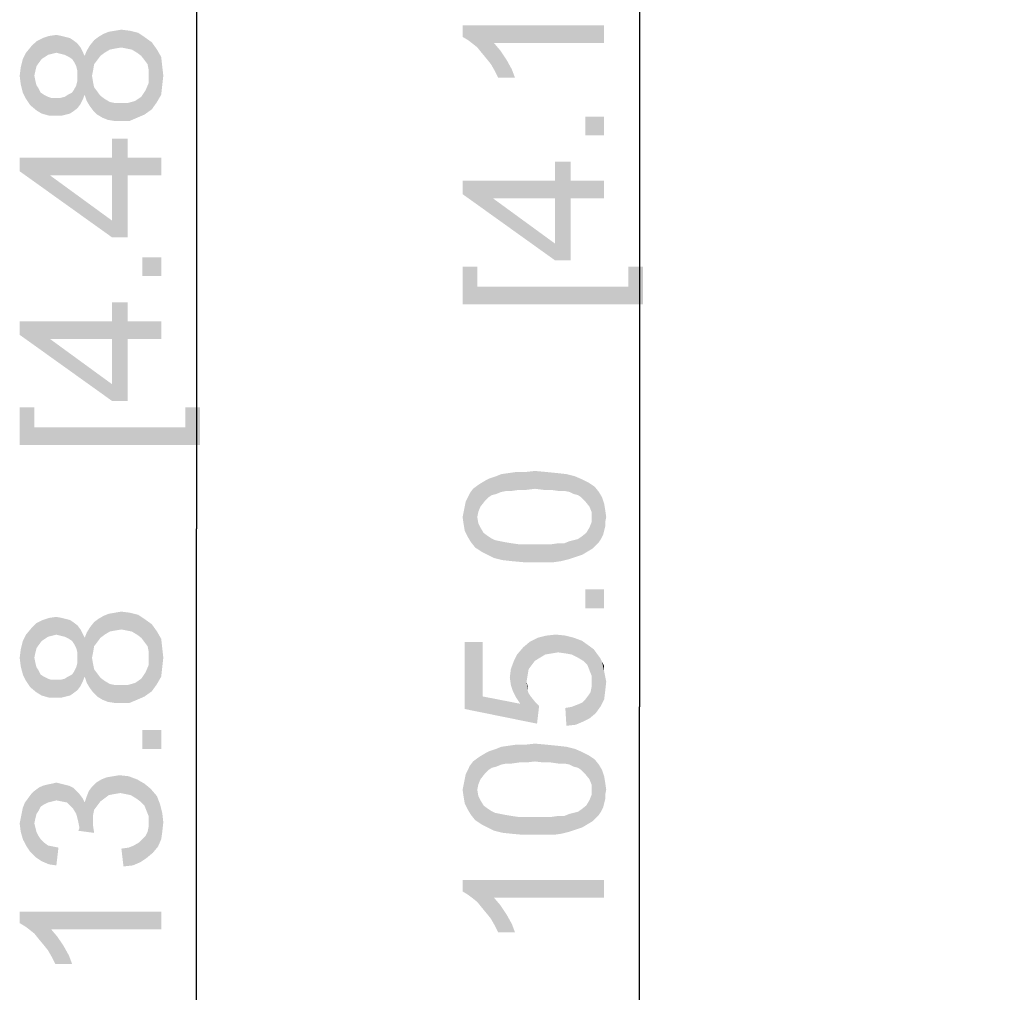
# Model space of a CAD drawing. Units: millimetres. Extents: x 0 to 830, y 0 to 580.
# Drawn here: x 259 to 284, y 293 to 317 of the extents above; entities that cross this region are included whole.
import ezdxf

# ---------------------------------------------------------------- set-up
doc = ezdxf.new("R2010")
doc.units = ezdxf.units.MM
doc.header["$LTSCALE"] = 45.65
doc.layers.get('0').update_dxf_attribs({"linetype": 'CONTINUOUS'})
doc.layers.add('DIMENSIONS_EDS-305DXF_DIMENSION', color=7, linetype='CONTINUOUS')
doc.styles.get("Standard").update_dxf_attribs({"font": 'arial.ttf'})
doc.dimstyles.new('DIMSTYLE_1', dxfattribs={"dimtxt": 3.5, "dimasz": 3.5, "dimexe": 1.5, "dimexo": 1, "dimgap": 0.875, "dimtad": 1, "dimdec": 1, "dimzin": 0, "dimdsep": 46, "dimtxsty": 'Standard', "dimblk": '_FILLED', "dimblk1": '_FILLED', "dimblk2": '_FILLED', "dimcen": 0.09, "dimclrt": 7, "dimazin": 0, "dimtp": 0.3, "dimtm": 0.3, "dimtfac": 1, "dimtdec": 1, "dimtofl": 0, "dimtmove": 0, "dimatfit": 3, "dimldrblk": '_FILLED', "dimfxl": 0, "dimtolj": 1, "dimtzin": 0, "dimarcsym": 0})

# ---------------------------------------------------------------- blocks, each defined once
blk = doc.blocks.new('_FILLED')
at = {"color": 0, "linetype": 'ByBlock'}
blk.add_solid([(0, 0), (-1, 0.2143), (-1, -0.2143)], dxfattribs=at)
blk = doc.blocks.new('*D4')
at = {"layer": 'DIMENSIONS_EDS-305DXF_DIMENSION', "color": 7, "linetype": 'Continuous'}
for p, q in [((306.178, 352.74), (273.207, 352.74)), ((274.707, 352.74), (274.707, 300.24)), ((274.707, 247.74), (274.707, 300.24)), ((306.178, 247.74), (273.207, 247.74))]:
    blk.add_line(p, q, dxfattribs=at)
at = {"layer": 'DIMENSIONS_EDS-305DXF_DIMENSION', "color": 7, "linetype": 'Continuous', "xscale": 3.5, "yscale": 3.5, "zscale": 3.5}
for p, rotation in [((274.707, 352.74), 90), ((274.707, 247.74), 270)]:
    blk.add_blockref('_FILLED', p, dxfattribs=dict(at, rotation=rotation))
at = {"layer": 'DIMENSIONS_EDS-305DXF_DIMENSION', "color": 7, "linetype": 'Continuous', "insert": (270.332, 308.118), "char_height": 3.5, "width": 41.92193, "attachment_point": 2, "rotation": 90, "line_spacing_factor": 0.9}
blk.add_mtext('{\\ftxt;\\W0.0001;\\H0.0001;\\~}{\\ftxt;\\W3.4944237918;\\H3.5; }{\\ftxt;\\W0.0001;\\H0.0001;\\~}{\\ftxt;\\W0.0001;\\H0.0001;\\~}{\\ftxt;\\W0.3866171004;\\H3.5; }{\\ftxt;\\W0.0001;\\H0.0001;\\~}{\\ftxt;\\W0.0001;\\H0.0001;\\~}{\\ftxt;\\W2.717472119;\\H3.5; }{\\ftxt;\\W0.0001;\\H0.0001;\\~}{\\ftxt;\\W0.0001;\\H0.0001;\\~}{\\ftxt;\\W0.3866171004;\\H3.5; }{\\ftxt;\\W0.0001;\\H0.0001;\\~}', dxfattribs=at)
blk = doc.blocks.new('*D5')
at = {"layer": 'DIMENSIONS_EDS-305DXF_DIMENSION', "color": 7, "linetype": 'Continuous'}
for p, q in [((357.762, 361.54), (262.253, 361.54)), ((263.753, 361.54), (263.753, 304.64)), ((263.753, 247.74), (263.753, 304.64)), ((306.178, 247.74), (262.253, 247.74))]:
    blk.add_line(p, q, dxfattribs=at)
at = {"layer": 'DIMENSIONS_EDS-305DXF_DIMENSION', "color": 7, "linetype": 'Continuous', "xscale": 3.5, "yscale": 3.5, "zscale": 3.5}
for p, rotation in [((263.753, 361.54), 90), ((263.753, 247.74), 270)]:
    blk.add_blockref('_FILLED', p, dxfattribs=dict(at, rotation=rotation))
at = {"layer": 'DIMENSIONS_EDS-305DXF_DIMENSION', "color": 7, "linetype": 'Continuous', "insert": (259.378, 304.64), "char_height": 3.5, "width": 41.92193, "attachment_point": 2, "rotation": 90, "line_spacing_factor": 0.9}
blk.add_mtext('{\\ftxt;\\W0.0001;\\H0.0001;\\~}{\\ftxt;\\W3.4944237918;\\H3.5; }{\\ftxt;\\W0.0001;\\H0.0001;\\~}{\\ftxt;\\W0.0001;\\H0.0001;\\~}{\\ftxt;\\W0.3866171004;\\H3.5; }{\\ftxt;\\W0.0001;\\H0.0001;\\~}{\\ftxt;\\W0.0001;\\H0.0001;\\~}{\\ftxt;\\W2.717472119;\\H3.5; }{\\ftxt;\\W0.0001;\\H0.0001;\\~}{\\ftxt;\\W0.0001;\\H0.0001;\\~}{\\ftxt;\\W0.3866171004;\\H3.5; }{\\ftxt;\\W0.0001;\\H0.0001;\\~}', dxfattribs=at)

msp = doc.modelspace()

# ---------------------------------------------------------------- linework, layer by layer
at = {"layer": 'DIMENSIONS_EDS-305DXF_DIMENSION', "color": 7, "linetype": 'Continuous'}
for points in [[(270.332, 317.087), (270.462, 316.724), (270.332, 316.802)], [(270.565, 316.646), (270.462, 316.724), (270.332, 317.087)], [(270.695, 316.542), (270.565, 316.646), (270.332, 317.087)], [(270.799, 316.413), (270.695, 316.542), (270.332, 317.087)], [(270.928, 316.257), (270.799, 316.413), (270.332, 317.087)], [(271.032, 316.128), (270.928, 316.257), (270.332, 317.087)], [(271.11, 316.646), (271.032, 316.128), (270.332, 317.087)], [(273.832, 316.646), (271.11, 316.646), (270.332, 317.087)], [(273.832, 316.646), (270.332, 317.087), (273.832, 317.087)], [(260.078, 316.357), (259.948, 316.772), (260.104, 316.824)], [(260.104, 316.824), (260.182, 316.383), (260.078, 316.357)], [(260.285, 316.409), (260.104, 316.824), (260.285, 316.85)], [(260.285, 316.409), (260.182, 316.383), (260.104, 316.824)], [(260.285, 316.85), (260.389, 316.383), (260.285, 316.409)], [(260.389, 316.383), (260.285, 316.85), (260.415, 316.824)], [(260.415, 316.824), (260.493, 316.357), (260.389, 316.383)], [(260.493, 316.357), (260.415, 316.824), (260.519, 316.798)], [(261.374, 316.331), (261.322, 316.798), (261.452, 316.876)], [(261.452, 316.876), (261.478, 316.409), (261.374, 316.331)], [(261.478, 316.409), (261.452, 316.876), (261.582, 316.928)], [(261.582, 316.928), (261.608, 316.487), (261.478, 316.409)], [(261.737, 316.513), (261.582, 316.928), (261.737, 316.954)], [(261.737, 316.513), (261.608, 316.487), (261.582, 316.928)], [(261.893, 316.539), (261.737, 316.954), (261.893, 316.979)], [(261.737, 316.954), (261.893, 316.539), (261.737, 316.513)], [(261.893, 316.979), (262.022, 316.513), (261.893, 316.539)], [(262.022, 316.513), (261.893, 316.979), (262.1, 316.954)], [(262.1, 316.954), (262.152, 316.487), (262.022, 316.513)], [(262.282, 316.409), (262.152, 316.487), (262.1, 316.954)], [(262.282, 316.409), (262.1, 316.954), (262.308, 316.902)], [(262.308, 316.902), (262.385, 316.331), (262.282, 316.409)], [(262.463, 316.228), (262.385, 316.331), (262.308, 316.902)], [(262.463, 316.228), (262.308, 316.902), (262.463, 316.798)], [(259.793, 316.072), (259.663, 316.565), (259.793, 316.694)], [(259.922, 316.254), (259.793, 316.694), (259.948, 316.772)], [(259.793, 316.694), (259.845, 316.15), (259.793, 316.072)], [(259.922, 316.254), (259.845, 316.15), (259.793, 316.694)], [(259.948, 316.772), (260, 316.305), (259.922, 316.254)], [(260.078, 316.357), (260, 316.305), (259.948, 316.772)], [(260.519, 316.798), (260.597, 316.305), (260.493, 316.357)], [(260.597, 316.305), (260.519, 316.798), (260.622, 316.772)], [(260.622, 316.772), (260.674, 316.254), (260.597, 316.305)], [(260.674, 316.254), (260.622, 316.772), (260.7, 316.72)], [(260.7, 316.72), (260.726, 316.176), (260.674, 316.254)], [(260.778, 316.072), (260.726, 316.176), (260.7, 316.72)], [(260.804, 315.968), (260.778, 316.072), (260.7, 316.72)], [(260.804, 315.968), (260.7, 316.72), (260.804, 316.642)], [(260.804, 315.968), (260.804, 316.642), (260.882, 315.139)], [(260.882, 315.139), (260.804, 316.642), (260.882, 316.539)], [(261.115, 315.087), (261.037, 316.461), (261.115, 316.591)], [(261.219, 316.124), (261.115, 316.591), (261.219, 316.72)], [(261.115, 316.591), (261.167, 315.839), (261.193, 314.983)], [(261.115, 316.591), (261.193, 314.983), (261.115, 315.087)], [(261.193, 315.968), (261.167, 315.839), (261.115, 316.591)], [(261.219, 316.124), (261.193, 315.968), (261.115, 316.591)], [(261.297, 316.228), (261.219, 316.72), (261.322, 316.798)], [(261.219, 316.72), (261.297, 316.228), (261.219, 316.124)], [(261.322, 316.798), (261.374, 316.331), (261.297, 316.228)], [(262.463, 316.798), (262.541, 316.124), (262.463, 316.228)], [(262.567, 315.994), (262.541, 316.124), (262.463, 316.798)], [(262.567, 315.994), (262.463, 316.798), (262.645, 316.668)], [(262.645, 316.668), (262.645, 315.009), (262.567, 315.994)], [(262.645, 316.668), (262.774, 315.191), (262.645, 315.009)], [(262.774, 315.191), (262.645, 316.668), (262.774, 316.487)], [(271.11, 316.646), (271.136, 315.946), (271.032, 316.128)], [(271.213, 315.791), (271.136, 315.946), (271.11, 316.646)], [(271.213, 315.791), (271.11, 316.646), (271.265, 316.465)], [(259.534, 315.268), (259.456, 316.254), (259.534, 316.409)], [(259.637, 315.113), (259.534, 316.409), (259.663, 316.565)], [(259.534, 316.409), (259.637, 315.113), (259.534, 315.268)], [(259.663, 316.565), (259.793, 314.983), (259.637, 315.113)], [(259.663, 316.565), (259.741, 315.839), (259.793, 314.983)], [(259.767, 315.968), (259.741, 315.839), (259.663, 316.565)], [(259.793, 316.072), (259.767, 315.968), (259.663, 316.565)], [(260.882, 316.539), (260.934, 315.242), (260.882, 315.139)], [(260.934, 315.242), (260.882, 316.539), (260.934, 316.435)], [(260.934, 316.435), (260.985, 315.372), (260.934, 315.242)], [(260.985, 315.372), (260.934, 316.435), (260.985, 316.331)], [(261.037, 315.216), (260.985, 316.331), (261.037, 316.461)], [(260.985, 316.331), (261.037, 315.216), (260.985, 315.372)], [(261.037, 316.461), (261.115, 315.087), (261.037, 315.216)], [(262.774, 316.487), (262.878, 315.372), (262.774, 315.191)], [(262.878, 315.372), (262.774, 316.487), (262.878, 316.305)], [(271.265, 316.465), (271.628, 315.791), (271.213, 315.791)], [(271.265, 316.465), (271.421, 316.231), (271.628, 315.791)], [(259.456, 315.424), (259.404, 316.046), (259.456, 316.254)], [(259.456, 316.254), (259.534, 315.268), (259.456, 315.424)], [(262.878, 316.305), (262.904, 315.605), (262.878, 315.372)], [(262.904, 315.605), (262.878, 316.305), (262.904, 316.072)], [(271.421, 316.231), (271.55, 315.998), (271.628, 315.791)], [(259.404, 315.631), (259.378, 315.839), (259.404, 316.046)], [(259.404, 316.046), (259.456, 315.424), (259.404, 315.631)], [(259.741, 315.839), (259.767, 315.709), (259.793, 314.983)], [(260.804, 315.839), (260.804, 315.968), (260.882, 315.139)], [(260.804, 315.709), (260.804, 315.839), (260.882, 315.139)], [(261.193, 314.983), (261.167, 315.839), (261.193, 315.683)], [(262.567, 315.839), (262.567, 315.994), (262.645, 315.009)], [(262.567, 315.657), (262.567, 315.839), (262.645, 315.009)], [(262.904, 316.072), (262.93, 315.839), (262.904, 315.605)], [(259.793, 314.983), (259.767, 315.709), (259.793, 315.605)], [(259.793, 315.605), (259.845, 315.528), (259.922, 314.905)], [(259.793, 315.605), (259.922, 314.905), (259.793, 314.983)], [(260.726, 315.502), (260.778, 315.605), (260.804, 315.035)], [(260.804, 315.035), (260.778, 315.605), (260.804, 315.709)], [(260.804, 315.709), (260.882, 315.139), (260.804, 315.035)], [(261.193, 315.683), (261.219, 315.554), (261.297, 314.879)], [(261.193, 315.683), (261.297, 314.879), (261.193, 314.983)], [(262.489, 315.476), (262.567, 315.657), (262.645, 315.009)], [(259.845, 315.528), (259.897, 315.424), (259.922, 314.905)], [(259.922, 314.905), (259.897, 315.424), (259.974, 315.372)], [(259.974, 315.372), (260.104, 314.854), (259.922, 314.905)], [(259.974, 315.372), (260.078, 315.32), (260.104, 314.854)], [(260.519, 314.879), (260.493, 315.32), (260.571, 315.372)], [(260.571, 315.372), (260.622, 314.905), (260.519, 314.879)], [(260.622, 314.905), (260.571, 315.372), (260.674, 315.424)], [(260.674, 315.424), (260.7, 314.957), (260.622, 314.905)], [(260.7, 314.957), (260.674, 315.424), (260.726, 315.502)], [(260.726, 315.502), (260.804, 315.035), (260.7, 314.957)], [(261.297, 314.879), (261.219, 315.554), (261.297, 315.45)], [(261.297, 315.45), (261.374, 315.346), (261.426, 314.802)], [(261.297, 315.45), (261.426, 314.802), (261.297, 314.879)], [(262.385, 315.32), (262.437, 315.398), (262.463, 314.879)], [(262.463, 314.879), (262.437, 315.398), (262.489, 315.476)], [(262.489, 315.476), (262.645, 315.009), (262.463, 314.879)], [(260.104, 314.854), (260.078, 315.32), (260.156, 315.294)], [(260.156, 315.294), (260.285, 314.854), (260.104, 314.854)], [(260.156, 315.294), (260.26, 315.294), (260.285, 314.854)], [(260.285, 314.854), (260.26, 315.294), (260.389, 315.294)], [(260.389, 315.294), (260.415, 314.854), (260.285, 314.854)], [(260.415, 314.854), (260.389, 315.294), (260.493, 315.32)], [(260.493, 315.32), (260.519, 314.879), (260.415, 314.854)], [(261.426, 314.802), (261.374, 315.346), (261.478, 315.268)], [(261.478, 315.268), (261.556, 314.75), (261.426, 314.802)], [(261.556, 314.75), (261.478, 315.268), (261.608, 315.191)], [(261.608, 315.191), (261.711, 314.724), (261.556, 314.75)], [(261.711, 314.724), (261.608, 315.191), (261.737, 315.165)], [(261.737, 315.165), (261.867, 314.724), (261.711, 314.724)], [(261.867, 314.724), (261.737, 315.165), (261.867, 315.165)], [(261.867, 315.165), (262.048, 315.165), (262.1, 314.724)], [(261.867, 315.165), (262.1, 314.724), (261.867, 314.724)], [(262.1, 314.724), (262.048, 315.165), (262.23, 315.216)], [(262.23, 315.216), (262.282, 314.802), (262.1, 314.724)], [(262.282, 314.802), (262.23, 315.216), (262.308, 315.268)], [(262.308, 315.268), (262.463, 314.879), (262.282, 314.802)], [(262.308, 315.268), (262.385, 315.32), (262.463, 314.879)], [(273.365, 314.831), (273.832, 314.365), (273.365, 314.365)], [(273.832, 314.365), (273.365, 314.831), (273.832, 314.831)], [(261.66, 313.816), (261.66, 314.283), (262.048, 311.846)], [(262.048, 313.376), (262.048, 311.846), (261.66, 314.283)], [(262.048, 313.816), (262.048, 313.376), (261.66, 314.283)], [(262.048, 313.816), (261.66, 314.283), (262.048, 314.283)], [(259.378, 313.816), (260.13, 313.376), (261.66, 311.846)], [(259.378, 313.816), (261.66, 311.846), (259.378, 313.479)], [(261.66, 313.376), (260.13, 313.376), (259.378, 313.816)], [(261.66, 313.376), (259.378, 313.816), (261.66, 313.816)], [(261.66, 313.376), (261.66, 313.816), (262.048, 311.846)], [(262.048, 313.816), (262.878, 313.376), (262.048, 313.376)], [(262.878, 313.376), (262.048, 313.816), (262.878, 313.816)], [(272.613, 313.25), (272.613, 313.717), (273.002, 311.28)], [(273.002, 312.809), (273.002, 311.28), (272.613, 313.717)], [(273.002, 313.25), (273.002, 312.809), (272.613, 313.717)], [(273.002, 313.25), (272.613, 313.717), (273.002, 313.717)], [(261.66, 311.846), (260.13, 313.376), (261.66, 312.261)], [(261.66, 312.261), (261.66, 313.376), (262.048, 311.846)], [(270.332, 313.25), (271.084, 312.809), (272.613, 311.28)], [(270.332, 313.25), (272.613, 311.28), (270.332, 312.913)], [(272.613, 312.809), (271.084, 312.809), (270.332, 313.25)], [(272.613, 312.809), (270.332, 313.25), (272.613, 313.25)], [(272.613, 312.809), (272.613, 313.25), (273.002, 311.28)], [(273.002, 313.25), (273.832, 312.809), (273.002, 312.809)], [(273.832, 312.809), (273.002, 313.25), (273.832, 313.25)], [(272.613, 311.28), (271.084, 312.809), (272.613, 311.694)], [(272.613, 311.694), (272.613, 312.809), (273.002, 311.28)], [(261.66, 312.261), (262.048, 311.846), (261.66, 311.846)], [(272.613, 311.694), (273.002, 311.28), (272.613, 311.28)], [(262.411, 311.354), (262.878, 310.887), (262.411, 310.887)], [(262.878, 310.887), (262.411, 311.354), (262.878, 311.354)], [(270.695, 310.626), (270.332, 311.119), (270.695, 311.119)], [(270.332, 310.186), (270.332, 311.119), (270.695, 310.626)], [(274.428, 310.626), (274.428, 311.119), (274.791, 310.186)], [(274.791, 310.186), (274.428, 311.119), (274.791, 311.119)], [(270.695, 310.626), (274.791, 310.186), (270.332, 310.186)], [(270.695, 310.626), (274.428, 310.626), (274.791, 310.186)], [(261.66, 309.772), (261.66, 310.239), (262.048, 307.802)], [(262.048, 309.331), (262.048, 307.802), (261.66, 310.239)], [(262.048, 309.772), (262.048, 309.331), (261.66, 310.239)], [(262.048, 309.772), (261.66, 310.239), (262.048, 310.239)], [(259.378, 309.772), (260.13, 309.331), (261.66, 307.802)], [(259.378, 309.772), (261.66, 307.802), (259.378, 309.435)], [(261.66, 309.331), (260.13, 309.331), (259.378, 309.772)], [(261.66, 309.331), (259.378, 309.772), (261.66, 309.772)], [(261.66, 309.331), (261.66, 309.772), (262.048, 307.802)], [(262.048, 309.772), (262.878, 309.331), (262.048, 309.331)], [(262.878, 309.331), (262.048, 309.772), (262.878, 309.772)], [(261.66, 307.802), (260.13, 309.331), (261.66, 308.216)], [(261.66, 308.216), (261.66, 309.331), (262.048, 307.802)], [(261.66, 308.216), (262.048, 307.802), (261.66, 307.802)], [(259.741, 307.149), (259.378, 307.641), (259.741, 307.641)], [(259.378, 306.708), (259.378, 307.641), (259.741, 307.149)], [(263.474, 307.149), (263.474, 307.641), (263.837, 306.708)], [(263.837, 306.708), (263.474, 307.641), (263.837, 307.641)], [(259.741, 307.149), (263.837, 306.708), (259.378, 306.708)], [(259.741, 307.149), (263.474, 307.149), (263.837, 306.708)], [(270.98, 305.422), (270.902, 305.837), (271.006, 305.888)], [(271.006, 305.888), (271.058, 305.474), (270.98, 305.422)], [(271.162, 305.5), (271.006, 305.888), (271.162, 305.94)], [(271.162, 305.5), (271.058, 305.474), (271.006, 305.888)], [(271.291, 305.551), (271.162, 305.94), (271.291, 305.992)], [(271.162, 305.94), (271.291, 305.551), (271.162, 305.5)], [(271.421, 305.577), (271.291, 305.992), (271.473, 306.018)], [(271.291, 305.992), (271.421, 305.577), (271.291, 305.551)], [(271.473, 306.018), (271.55, 305.577), (271.421, 305.577)], [(271.55, 305.577), (271.473, 306.018), (271.654, 306.044)], [(271.654, 306.044), (271.732, 305.603), (271.55, 305.577)], [(271.732, 305.603), (271.654, 306.044), (271.887, 306.044)], [(271.887, 306.044), (271.913, 305.603), (271.732, 305.603)], [(272.121, 305.629), (271.887, 306.044), (272.121, 306.07)], [(272.121, 305.629), (271.913, 305.603), (271.887, 306.044)], [(272.121, 306.07), (272.328, 305.603), (272.121, 305.629)], [(272.328, 305.603), (272.121, 306.07), (272.406, 306.044)], [(272.406, 306.044), (272.51, 305.603), (272.328, 305.603)], [(272.51, 305.603), (272.406, 306.044), (272.665, 306.018)], [(272.665, 306.018), (272.691, 305.577), (272.51, 305.603)], [(272.847, 305.577), (272.691, 305.577), (272.665, 306.018)], [(272.847, 305.577), (272.665, 306.018), (272.899, 305.992)], [(272.899, 305.992), (272.976, 305.551), (272.847, 305.577)], [(273.08, 305.5), (272.976, 305.551), (272.899, 305.992)], [(273.08, 305.5), (272.899, 305.992), (273.106, 305.94)], [(273.106, 305.94), (273.184, 305.474), (273.08, 305.5)], [(273.262, 305.422), (273.184, 305.474), (273.106, 305.94)], [(273.262, 305.422), (273.106, 305.94), (273.287, 305.863)], [(273.287, 305.863), (273.365, 305.318), (273.262, 305.422)], [(273.365, 305.318), (273.287, 305.863), (273.443, 305.785)], [(270.539, 304.307), (270.513, 305.525), (270.591, 305.629)], [(270.591, 305.629), (270.643, 304.177), (270.539, 304.307)], [(270.695, 304.929), (270.591, 305.629), (270.695, 305.707)], [(270.695, 304.929), (270.643, 304.177), (270.591, 305.629)], [(270.773, 305.188), (270.695, 305.707), (270.773, 305.759)], [(270.695, 305.707), (270.721, 305.059), (270.695, 304.929)], [(270.773, 305.188), (270.721, 305.059), (270.695, 305.707)], [(270.876, 305.318), (270.773, 305.759), (270.902, 305.837)], [(270.773, 305.759), (270.876, 305.318), (270.773, 305.188)], [(270.902, 305.837), (270.98, 305.422), (270.876, 305.318)], [(273.443, 305.785), (273.469, 305.188), (273.365, 305.318)], [(273.521, 305.059), (273.469, 305.188), (273.443, 305.785)], [(273.521, 305.059), (273.443, 305.785), (273.599, 305.681)], [(273.599, 305.681), (273.547, 304.151), (273.521, 305.059)], [(273.599, 305.681), (273.625, 304.229), (273.547, 304.151)], [(273.702, 304.307), (273.625, 304.229), (273.599, 305.681)], [(273.702, 304.307), (273.599, 305.681), (273.702, 305.551)], [(270.462, 304.437), (270.41, 305.318), (270.462, 305.422)], [(270.462, 305.422), (270.513, 305.525), (270.539, 304.307)], [(270.462, 305.422), (270.539, 304.307), (270.462, 304.437)], [(273.702, 305.551), (273.754, 304.385), (273.702, 304.307)], [(273.754, 304.385), (273.702, 305.551), (273.78, 305.422)], [(273.78, 305.422), (273.806, 304.488), (273.754, 304.385)], [(273.832, 304.592), (273.806, 304.488), (273.78, 305.422)], [(273.832, 304.592), (273.78, 305.422), (273.832, 305.266)], [(270.384, 304.592), (270.358, 305.059), (270.384, 305.188)], [(270.384, 305.188), (270.41, 305.318), (270.462, 304.437)], [(270.384, 305.188), (270.462, 304.437), (270.384, 304.592)], [(273.832, 305.266), (273.858, 304.696), (273.832, 304.592)], [(273.858, 304.8), (273.858, 304.696), (273.832, 305.266)], [(273.858, 304.8), (273.832, 305.266), (273.858, 305.111)], [(270.358, 304.748), (270.332, 304.929), (270.358, 305.059)], [(270.358, 305.059), (270.384, 304.592), (270.358, 304.748)], [(270.695, 304.929), (270.799, 304.074), (270.643, 304.177)], [(270.695, 304.929), (270.721, 304.774), (270.799, 304.074)], [(273.521, 304.929), (273.521, 305.059), (273.547, 304.151)], [(273.521, 304.8), (273.521, 304.929), (273.547, 304.151)], [(273.858, 305.111), (273.884, 304.929), (273.858, 304.8)], [(270.721, 304.774), (270.773, 304.67), (270.799, 304.074)], [(270.799, 304.074), (270.773, 304.67), (270.85, 304.54)], [(273.417, 304.074), (273.391, 304.54), (273.469, 304.67)], [(273.469, 304.67), (273.547, 304.151), (273.417, 304.074)], [(273.469, 304.67), (273.521, 304.8), (273.547, 304.151)], [(270.85, 304.54), (270.954, 303.996), (270.799, 304.074)], [(270.954, 303.996), (270.85, 304.54), (270.954, 304.463)], [(270.954, 304.463), (271.032, 304.411), (271.11, 303.918)], [(270.954, 304.463), (271.11, 303.918), (270.954, 303.996)], [(271.11, 303.918), (271.032, 304.411), (271.136, 304.359)], [(273.184, 304.385), (273.262, 304.437), (273.287, 303.996)], [(273.287, 303.996), (273.262, 304.437), (273.391, 304.54)], [(273.391, 304.54), (273.417, 304.074), (273.287, 303.996)], [(271.136, 304.359), (271.317, 303.866), (271.11, 303.918)], [(271.136, 304.359), (271.265, 304.333), (271.317, 303.866)], [(271.317, 303.866), (271.265, 304.333), (271.395, 304.307)], [(271.395, 304.307), (271.55, 303.84), (271.317, 303.866)], [(271.55, 303.84), (271.395, 304.307), (271.55, 304.281)], [(271.55, 304.281), (271.732, 304.255), (271.836, 303.814)], [(271.55, 304.281), (271.836, 303.814), (271.55, 303.84)], [(271.836, 303.814), (271.732, 304.255), (271.913, 304.255)], [(271.913, 304.255), (272.121, 303.814), (271.836, 303.814)], [(272.121, 303.814), (271.913, 304.255), (272.121, 304.255)], [(272.121, 304.255), (272.328, 304.255), (272.354, 303.814)], [(272.121, 304.255), (272.354, 303.814), (272.121, 303.814)], [(272.354, 303.814), (272.328, 304.255), (272.51, 304.255)], [(272.51, 304.255), (272.587, 303.814), (272.354, 303.814)], [(272.587, 303.814), (272.51, 304.255), (272.691, 304.281)], [(272.691, 304.281), (272.769, 303.84), (272.587, 303.814)], [(272.769, 303.84), (272.691, 304.281), (272.847, 304.281)], [(272.847, 304.281), (272.976, 303.892), (272.769, 303.84)], [(272.976, 303.892), (272.847, 304.281), (272.976, 304.333)], [(272.976, 304.333), (273.08, 304.359), (273.132, 303.944)], [(272.976, 304.333), (273.132, 303.944), (272.976, 303.892)], [(273.132, 303.944), (273.08, 304.359), (273.184, 304.385)], [(273.184, 304.385), (273.287, 303.996), (273.132, 303.944)], [(273.365, 303.14), (273.832, 302.674), (273.365, 302.674)], [(273.832, 302.674), (273.365, 303.14), (273.832, 303.14)], [(260.285, 302.022), (260.104, 302.437), (260.285, 302.462)], [(260.285, 302.462), (260.389, 301.996), (260.285, 302.022)], [(260.389, 301.996), (260.285, 302.462), (260.415, 302.437)], [(261.374, 301.944), (261.322, 302.411), (261.452, 302.488)], [(261.452, 302.488), (261.478, 302.022), (261.374, 301.944)], [(261.478, 302.022), (261.452, 302.488), (261.582, 302.54)], [(261.582, 302.54), (261.608, 302.1), (261.478, 302.022)], [(261.737, 302.125), (261.582, 302.54), (261.737, 302.566)], [(261.737, 302.125), (261.608, 302.1), (261.582, 302.54)], [(261.893, 302.151), (261.737, 302.566), (261.893, 302.592)], [(261.737, 302.566), (261.893, 302.151), (261.737, 302.125)], [(261.893, 302.592), (262.022, 302.125), (261.893, 302.151)], [(262.022, 302.125), (261.893, 302.592), (262.1, 302.566)], [(262.1, 302.566), (262.152, 302.1), (262.022, 302.125)], [(262.282, 302.022), (262.152, 302.1), (262.1, 302.566)], [(262.282, 302.022), (262.1, 302.566), (262.308, 302.514)], [(262.308, 302.514), (262.385, 301.944), (262.282, 302.022)], [(262.463, 301.84), (262.385, 301.944), (262.308, 302.514)], [(262.463, 301.84), (262.308, 302.514), (262.463, 302.411)], [(259.793, 301.685), (259.663, 302.177), (259.793, 302.307)], [(259.922, 301.866), (259.793, 302.307), (259.948, 302.385)], [(259.793, 302.307), (259.845, 301.762), (259.793, 301.685)], [(259.922, 301.866), (259.845, 301.762), (259.793, 302.307)], [(259.948, 302.385), (260, 301.918), (259.922, 301.866)], [(260.078, 301.97), (259.948, 302.385), (260.104, 302.437)], [(260.078, 301.97), (260, 301.918), (259.948, 302.385)], [(260.104, 302.437), (260.182, 301.996), (260.078, 301.97)], [(260.285, 302.022), (260.182, 301.996), (260.104, 302.437)], [(260.415, 302.437), (260.493, 301.97), (260.389, 301.996)], [(260.493, 301.97), (260.415, 302.437), (260.519, 302.411)], [(260.519, 302.411), (260.597, 301.918), (260.493, 301.97)], [(260.597, 301.918), (260.519, 302.411), (260.622, 302.385)], [(260.622, 302.385), (260.674, 301.866), (260.597, 301.918)], [(260.674, 301.866), (260.622, 302.385), (260.7, 302.333)], [(260.7, 302.333), (260.726, 301.788), (260.674, 301.866)], [(260.778, 301.685), (260.726, 301.788), (260.7, 302.333)], [(260.804, 301.581), (260.778, 301.685), (260.7, 302.333)], [(260.804, 301.581), (260.7, 302.333), (260.804, 302.255)], [(260.804, 301.581), (260.804, 302.255), (260.882, 300.751)], [(260.882, 300.751), (260.804, 302.255), (260.882, 302.151)], [(261.115, 300.7), (261.037, 302.074), (261.115, 302.203)], [(261.219, 301.737), (261.115, 302.203), (261.219, 302.333)], [(261.115, 302.203), (261.167, 301.451), (261.193, 300.596)], [(261.115, 302.203), (261.193, 300.596), (261.115, 300.7)], [(261.193, 301.581), (261.167, 301.451), (261.115, 302.203)], [(261.219, 301.737), (261.193, 301.581), (261.115, 302.203)], [(261.297, 301.84), (261.219, 302.333), (261.322, 302.411)], [(261.219, 302.333), (261.297, 301.84), (261.219, 301.737)], [(261.322, 302.411), (261.374, 301.944), (261.297, 301.84)], [(262.463, 302.411), (262.541, 301.737), (262.463, 301.84)], [(262.567, 301.607), (262.541, 301.737), (262.463, 302.411)], [(262.567, 301.607), (262.463, 302.411), (262.645, 302.281)], [(262.645, 302.281), (262.645, 300.622), (262.567, 301.607)], [(262.645, 302.281), (262.774, 300.803), (262.645, 300.622)], [(262.774, 300.803), (262.645, 302.281), (262.774, 302.1)], [(259.534, 300.881), (259.456, 301.866), (259.534, 302.022)], [(259.637, 300.725), (259.534, 302.022), (259.663, 302.177)], [(259.534, 302.022), (259.637, 300.725), (259.534, 300.881)], [(259.663, 302.177), (259.793, 300.596), (259.637, 300.725)], [(259.663, 302.177), (259.741, 301.451), (259.793, 300.596)], [(259.767, 301.581), (259.741, 301.451), (259.663, 302.177)], [(259.793, 301.685), (259.767, 301.581), (259.663, 302.177)], [(260.882, 302.151), (260.934, 300.855), (260.882, 300.751)], [(260.934, 300.855), (260.882, 302.151), (260.934, 302.048)], [(260.934, 302.048), (260.985, 300.985), (260.934, 300.855)], [(260.985, 300.985), (260.934, 302.048), (260.985, 301.944)], [(261.037, 300.829), (260.985, 301.944), (261.037, 302.074)], [(261.037, 302.074), (261.115, 300.7), (261.037, 300.829)], [(262.774, 302.1), (262.878, 300.985), (262.774, 300.803)], [(262.878, 300.985), (262.774, 302.1), (262.878, 301.918)], [(272.38, 301.533), (272.199, 301.948), (272.406, 302)], [(272.406, 302), (272.536, 301.559), (272.38, 301.533)], [(272.536, 301.559), (272.406, 302), (272.639, 302.025)], [(272.639, 302.025), (272.691, 301.585), (272.536, 301.559)], [(272.873, 301.559), (272.691, 301.585), (272.639, 302.025)], [(272.873, 301.559), (272.639, 302.025), (272.873, 302)], [(272.873, 302), (273.028, 301.533), (272.873, 301.559)], [(273.028, 301.533), (272.873, 302), (273.08, 301.948)], [(259.456, 301.037), (259.404, 301.659), (259.456, 301.866)], [(259.456, 301.866), (259.534, 300.881), (259.456, 301.037)], [(260.985, 301.944), (261.037, 300.829), (260.985, 300.985)], [(262.878, 301.918), (262.904, 301.218), (262.878, 300.985)], [(262.904, 301.218), (262.878, 301.918), (262.904, 301.685)], [(270.825, 300.496), (270.384, 301.844), (270.825, 301.844)], [(270.384, 300.185), (270.384, 301.844), (270.825, 300.496)], [(271.758, 300.314), (271.68, 301.533), (271.836, 301.714)], [(271.758, 300.314), (271.836, 301.714), (271.913, 300.859)], [(271.965, 301.17), (271.836, 301.714), (271.991, 301.844)], [(271.939, 301.014), (271.913, 300.859), (271.836, 301.714)], [(271.965, 301.17), (271.939, 301.014), (271.836, 301.714)], [(271.991, 301.844), (272.043, 301.274), (271.965, 301.17)], [(272.121, 301.377), (271.991, 301.844), (272.199, 301.948)], [(272.121, 301.377), (272.043, 301.274), (271.991, 301.844)], [(272.199, 301.948), (272.25, 301.455), (272.121, 301.377)], [(272.38, 301.533), (272.25, 301.455), (272.199, 301.948)], [(273.08, 301.948), (273.184, 301.455), (273.028, 301.533)], [(273.184, 301.455), (273.08, 301.948), (273.287, 301.87)], [(273.287, 301.87), (273.313, 301.377), (273.184, 301.455)], [(273.417, 301.274), (273.313, 301.377), (273.287, 301.87)], [(273.469, 301.144), (273.417, 301.274), (273.287, 301.87)], [(273.469, 301.144), (273.287, 301.87), (273.469, 301.74)], [(273.469, 301.74), (273.521, 301.014), (273.469, 301.144)], [(273.521, 301.014), (273.469, 301.74), (273.573, 301.663)], [(259.404, 301.244), (259.378, 301.451), (259.404, 301.659)], [(259.404, 301.659), (259.456, 301.037), (259.404, 301.244)], [(260.804, 301.451), (260.804, 301.581), (260.882, 300.751)], [(262.567, 301.451), (262.567, 301.607), (262.645, 300.622)], [(262.904, 301.685), (262.93, 301.451), (262.904, 301.218)], [(271.654, 300.47), (271.602, 301.377), (271.68, 301.533)], [(271.68, 301.533), (271.758, 300.314), (271.654, 300.47)], [(273.521, 301.014), (273.573, 301.663), (273.625, 300.081)], [(273.625, 300.081), (273.573, 301.663), (273.65, 301.559)], [(273.65, 301.559), (273.754, 300.263), (273.625, 300.081)], [(273.65, 301.559), (273.728, 301.455), (273.754, 300.263)], [(259.741, 301.451), (259.767, 301.322), (259.793, 300.596)], [(259.793, 300.596), (259.767, 301.322), (259.793, 301.218)], [(260.804, 300.648), (260.778, 301.218), (260.804, 301.322)], [(260.804, 301.322), (260.804, 301.451), (260.882, 300.751)], [(260.804, 301.322), (260.882, 300.751), (260.804, 300.648)], [(261.193, 300.596), (261.167, 301.451), (261.193, 301.296)], [(261.193, 301.296), (261.219, 301.166), (261.297, 300.492)], [(261.193, 301.296), (261.297, 300.492), (261.193, 300.596)], [(262.489, 301.088), (262.567, 301.27), (262.645, 300.622)], [(262.567, 301.27), (262.567, 301.451), (262.645, 300.622)], [(271.576, 300.625), (271.525, 301.17), (271.602, 301.377)], [(271.602, 301.377), (271.654, 300.47), (271.576, 300.625)], [(273.754, 300.263), (273.728, 301.455), (273.78, 301.351)], [(273.78, 301.351), (273.832, 300.418), (273.754, 300.263)], [(273.832, 301.118), (273.832, 300.418), (273.78, 301.351)], [(273.832, 301.118), (273.78, 301.351), (273.832, 301.248)], [(259.793, 301.218), (259.845, 301.14), (259.922, 300.518)], [(259.793, 301.218), (259.922, 300.518), (259.793, 300.596)], [(259.845, 301.14), (259.897, 301.037), (259.922, 300.518)], [(259.922, 300.518), (259.897, 301.037), (259.974, 300.985)], [(259.974, 300.985), (260.104, 300.466), (259.922, 300.518)], [(259.974, 300.985), (260.078, 300.933), (260.104, 300.466)], [(260.519, 300.492), (260.493, 300.933), (260.571, 300.985)], [(260.571, 300.985), (260.622, 300.518), (260.519, 300.492)], [(260.622, 300.518), (260.571, 300.985), (260.674, 301.037)], [(260.674, 301.037), (260.7, 300.57), (260.622, 300.518)], [(260.7, 300.57), (260.674, 301.037), (260.726, 301.114)], [(260.726, 301.114), (260.804, 300.648), (260.7, 300.57)], [(260.726, 301.114), (260.778, 301.218), (260.804, 300.648)], [(261.297, 300.492), (261.219, 301.166), (261.297, 301.062)], [(261.297, 301.062), (261.374, 300.959), (261.426, 300.414)], [(261.297, 301.062), (261.426, 300.414), (261.297, 300.492)], [(262.385, 300.933), (262.437, 301.011), (262.463, 300.492)], [(262.463, 300.492), (262.437, 301.011), (262.489, 301.088)], [(262.489, 301.088), (262.645, 300.622), (262.463, 300.492)], [(271.525, 300.781), (271.499, 300.963), (271.525, 301.17)], [(271.525, 301.17), (271.576, 300.625), (271.525, 300.781)], [(273.521, 300.859), (273.521, 301.014), (273.625, 300.081)], [(273.832, 301.118), (273.858, 300.625), (273.832, 300.418)], [(273.858, 300.625), (273.832, 301.118), (273.858, 300.988)], [(273.858, 300.988), (273.884, 300.859), (273.858, 300.625)], [(260.104, 300.466), (260.078, 300.933), (260.156, 300.907)], [(260.156, 300.907), (260.285, 300.466), (260.104, 300.466)], [(260.156, 300.907), (260.26, 300.907), (260.285, 300.466)], [(260.285, 300.466), (260.26, 300.907), (260.389, 300.907)], [(260.389, 300.907), (260.415, 300.466), (260.285, 300.466)], [(260.415, 300.466), (260.389, 300.907), (260.493, 300.933)], [(260.493, 300.933), (260.519, 300.492), (260.415, 300.466)], [(261.426, 300.414), (261.374, 300.959), (261.478, 300.881)], [(261.478, 300.881), (261.556, 300.362), (261.426, 300.414)], [(261.556, 300.362), (261.478, 300.881), (261.608, 300.803)], [(261.608, 300.803), (261.711, 300.337), (261.556, 300.362)], [(261.711, 300.337), (261.608, 300.803), (261.737, 300.777)], [(261.737, 300.777), (261.867, 300.337), (261.711, 300.337)], [(261.867, 300.337), (261.737, 300.777), (261.867, 300.777)], [(261.867, 300.777), (262.048, 300.777), (262.1, 300.337)], [(261.867, 300.777), (262.1, 300.337), (261.867, 300.337)], [(262.1, 300.337), (262.048, 300.777), (262.23, 300.829)], [(262.23, 300.829), (262.282, 300.414), (262.1, 300.337)], [(262.282, 300.414), (262.23, 300.829), (262.308, 300.881)], [(262.308, 300.881), (262.463, 300.492), (262.282, 300.414)], [(262.308, 300.881), (262.385, 300.933), (262.463, 300.492)], [(271.758, 300.314), (271.913, 300.859), (271.939, 300.651)], [(271.939, 300.651), (271.913, 300.859), (271.939, 300.755)], [(273.521, 300.729), (273.521, 300.859), (273.625, 300.081)], [(270.825, 300.496), (272.173, 299.822), (270.384, 300.185)], [(270.825, 300.496), (271.758, 300.314), (272.173, 299.822)], [(271.758, 300.314), (271.939, 300.651), (272.173, 299.822)], [(271.939, 300.651), (271.965, 300.574), (272.173, 299.822)], [(271.965, 300.574), (272.017, 300.496), (272.173, 299.822)], [(272.017, 300.496), (272.121, 300.366), (272.173, 299.822)], [(273.365, 300.418), (273.443, 300.522), (273.469, 299.951)], [(273.469, 299.951), (273.443, 300.522), (273.495, 300.6)], [(273.495, 300.6), (273.625, 300.081), (273.469, 299.951)], [(273.495, 300.6), (273.521, 300.729), (273.625, 300.081)], [(272.173, 299.822), (272.121, 300.366), (272.225, 300.263)], [(273.132, 299.796), (273.028, 300.237), (273.158, 300.288)], [(273.158, 300.288), (273.313, 299.874), (273.132, 299.796)], [(273.158, 300.288), (273.287, 300.34), (273.313, 299.874)], [(273.313, 299.874), (273.287, 300.34), (273.365, 300.418)], [(273.365, 300.418), (273.469, 299.951), (273.313, 299.874)], [(272.899, 299.77), (272.873, 300.211), (273.028, 300.237)], [(273.028, 300.237), (273.132, 299.796), (272.899, 299.77)], [(262.411, 299.662), (262.878, 299.196), (262.411, 299.196)], [(262.878, 299.196), (262.411, 299.662), (262.878, 299.662)], [(271.421, 298.837), (271.291, 299.251), (271.473, 299.277)], [(271.473, 299.277), (271.55, 298.837), (271.421, 298.837)], [(271.55, 298.837), (271.473, 299.277), (271.654, 299.303)], [(271.654, 299.303), (271.732, 298.863), (271.55, 298.837)], [(271.732, 298.863), (271.654, 299.303), (271.887, 299.303)], [(271.887, 299.303), (271.913, 298.863), (271.732, 298.863)], [(272.121, 298.888), (271.887, 299.303), (272.121, 299.329)], [(272.121, 298.888), (271.913, 298.863), (271.887, 299.303)], [(272.121, 299.329), (272.328, 298.863), (272.121, 298.888)], [(272.328, 298.863), (272.121, 299.329), (272.406, 299.303)], [(272.406, 299.303), (272.51, 298.863), (272.328, 298.863)], [(272.51, 298.863), (272.406, 299.303), (272.665, 299.277)], [(272.665, 299.277), (272.691, 298.837), (272.51, 298.863)], [(272.847, 298.837), (272.691, 298.837), (272.665, 299.277)], [(272.847, 298.837), (272.665, 299.277), (272.899, 299.251)], [(270.876, 298.577), (270.773, 299.018), (270.902, 299.096)], [(270.902, 299.096), (270.98, 298.681), (270.876, 298.577)], [(270.98, 298.681), (270.902, 299.096), (271.006, 299.148)], [(271.006, 299.148), (271.058, 298.733), (270.98, 298.681)], [(271.162, 298.759), (271.006, 299.148), (271.162, 299.2)], [(271.162, 298.759), (271.058, 298.733), (271.006, 299.148)], [(271.291, 298.811), (271.162, 299.2), (271.291, 299.251)], [(271.162, 299.2), (271.291, 298.811), (271.162, 298.759)], [(271.291, 299.251), (271.421, 298.837), (271.291, 298.811)], [(272.899, 299.251), (272.976, 298.811), (272.847, 298.837)], [(273.08, 298.759), (272.976, 298.811), (272.899, 299.251)], [(273.08, 298.759), (272.899, 299.251), (273.106, 299.2)], [(273.106, 299.2), (273.184, 298.733), (273.08, 298.759)], [(273.262, 298.681), (273.184, 298.733), (273.106, 299.2)], [(273.262, 298.681), (273.106, 299.2), (273.287, 299.122)], [(273.287, 299.122), (273.365, 298.577), (273.262, 298.681)], [(273.365, 298.577), (273.287, 299.122), (273.443, 299.044)], [(273.443, 299.044), (273.469, 298.448), (273.365, 298.577)], [(273.521, 298.318), (273.469, 298.448), (273.443, 299.044)], [(273.521, 298.318), (273.443, 299.044), (273.599, 298.94)], [(270.539, 297.566), (270.513, 298.785), (270.591, 298.888)], [(270.591, 298.888), (270.643, 297.437), (270.539, 297.566)], [(270.695, 298.188), (270.591, 298.888), (270.695, 298.966)], [(270.695, 298.188), (270.643, 297.437), (270.591, 298.888)], [(270.773, 298.448), (270.695, 298.966), (270.773, 299.018)], [(270.695, 298.966), (270.721, 298.318), (270.695, 298.188)], [(270.773, 298.448), (270.721, 298.318), (270.695, 298.966)], [(270.773, 299.018), (270.876, 298.577), (270.773, 298.448)], [(273.599, 298.94), (273.547, 297.411), (273.521, 298.318)], [(273.599, 298.94), (273.625, 297.488), (273.547, 297.411)], [(273.702, 297.566), (273.625, 297.488), (273.599, 298.94)], [(273.702, 297.566), (273.599, 298.94), (273.702, 298.811)], [(273.702, 298.811), (273.754, 297.644), (273.702, 297.566)], [(273.754, 297.644), (273.702, 298.811), (273.78, 298.681)], [(261.711, 298.081), (261.685, 298.522), (261.841, 298.548)], [(261.841, 298.548), (261.867, 298.107), (261.711, 298.081)], [(261.997, 298.081), (261.867, 298.107), (261.841, 298.548)], [(261.997, 298.081), (261.841, 298.548), (262.074, 298.522)], [(270.384, 298.448), (270.41, 298.577), (270.462, 297.696)], [(270.462, 297.696), (270.41, 298.577), (270.462, 298.681)], [(270.462, 298.681), (270.513, 298.785), (270.539, 297.566)], [(270.462, 298.681), (270.539, 297.566), (270.462, 297.696)], [(273.78, 298.681), (273.806, 297.748), (273.754, 297.644)], [(273.832, 297.851), (273.806, 297.748), (273.78, 298.681)], [(273.832, 297.851), (273.78, 298.681), (273.832, 298.525)], [(259.974, 297.822), (259.948, 298.288), (260.052, 298.314)], [(260.052, 298.314), (260.078, 297.874), (259.974, 297.822)], [(260.182, 297.9), (260.052, 298.314), (260.182, 298.34)], [(260.182, 297.9), (260.078, 297.874), (260.052, 298.314)], [(260.285, 297.925), (260.182, 298.34), (260.285, 298.366)], [(260.182, 298.34), (260.285, 297.925), (260.182, 297.9)], [(260.285, 298.366), (260.389, 298.34), (260.415, 297.9)], [(260.285, 298.366), (260.415, 297.9), (260.285, 297.925)], [(260.415, 297.9), (260.389, 298.34), (260.493, 298.314)], [(260.493, 298.314), (260.545, 297.874), (260.415, 297.9)], [(260.545, 297.874), (260.493, 298.314), (260.597, 298.288)], [(261.219, 297.692), (261.167, 298.262), (261.271, 298.366)], [(261.271, 298.366), (261.297, 297.796), (261.219, 297.692)], [(261.374, 297.9), (261.271, 298.366), (261.4, 298.444)], [(261.374, 297.9), (261.297, 297.796), (261.271, 298.366)], [(261.4, 298.444), (261.478, 297.977), (261.374, 297.9)], [(261.478, 297.977), (261.4, 298.444), (261.53, 298.496)], [(261.53, 298.496), (261.582, 298.055), (261.478, 297.977)], [(261.582, 298.055), (261.53, 298.496), (261.685, 298.522)], [(261.685, 298.522), (261.711, 298.081), (261.582, 298.055)], [(262.074, 298.522), (262.126, 298.055), (261.997, 298.081)], [(262.256, 297.977), (262.126, 298.055), (262.074, 298.522)], [(262.256, 297.977), (262.074, 298.522), (262.282, 298.444)], [(262.282, 298.444), (262.36, 297.9), (262.256, 297.977)], [(262.463, 297.796), (262.36, 297.9), (262.282, 298.444)], [(262.463, 297.796), (262.282, 298.444), (262.463, 298.34)], [(262.463, 298.34), (262.515, 297.666), (262.463, 297.796)], [(262.567, 297.537), (262.515, 297.666), (262.463, 298.34)], [(262.567, 297.537), (262.463, 298.34), (262.619, 298.211)], [(270.358, 298.007), (270.332, 298.188), (270.358, 298.318)], [(270.384, 297.851), (270.358, 298.318), (270.384, 298.448)], [(270.358, 298.318), (270.384, 297.851), (270.358, 298.007)], [(270.384, 298.448), (270.462, 297.696), (270.384, 297.851)], [(273.521, 298.188), (273.521, 298.318), (273.547, 297.411)], [(273.832, 298.525), (273.858, 297.955), (273.832, 297.851)], [(273.858, 298.059), (273.858, 297.955), (273.832, 298.525)], [(273.858, 298.059), (273.832, 298.525), (273.858, 298.37)], [(273.858, 298.37), (273.884, 298.188), (273.858, 298.059)], [(259.637, 296.655), (259.585, 297.977), (259.663, 298.081)], [(259.663, 298.081), (259.767, 296.525), (259.637, 296.655)], [(259.741, 297.355), (259.663, 298.081), (259.741, 298.159)], [(259.663, 298.081), (259.741, 297.355), (259.767, 296.525)], [(259.845, 297.666), (259.741, 298.159), (259.845, 298.237)], [(259.741, 298.159), (259.767, 297.485), (259.741, 297.355)], [(259.793, 297.588), (259.767, 297.485), (259.741, 298.159)], [(259.845, 297.666), (259.793, 297.588), (259.741, 298.159)], [(259.897, 297.77), (259.845, 298.237), (259.948, 298.288)], [(259.845, 298.237), (259.897, 297.77), (259.845, 297.666)], [(259.948, 298.288), (259.974, 297.822), (259.897, 297.77)], [(260.597, 298.288), (260.622, 297.796), (260.545, 297.874)], [(260.7, 297.718), (260.622, 297.796), (260.597, 298.288)], [(260.7, 297.718), (260.597, 298.288), (260.7, 298.237)], [(260.7, 298.237), (260.778, 297.588), (260.7, 297.718)], [(260.778, 297.588), (260.7, 298.237), (260.778, 298.159)], [(260.778, 298.159), (260.804, 297.485), (260.778, 297.588)], [(260.83, 297.381), (260.804, 297.485), (260.778, 298.159)], [(260.856, 297.251), (260.83, 297.381), (260.778, 298.159)], [(260.856, 297.251), (260.778, 298.159), (260.856, 298.081)], [(260.856, 298.081), (260.934, 297.977), (261.219, 297.122)], [(260.856, 297.251), (260.856, 298.081), (261.219, 297.122)], [(261.037, 298.029), (261.089, 298.159), (261.193, 297.303)], [(261.089, 298.159), (261.167, 298.262), (261.193, 297.303)], [(261.193, 297.433), (261.193, 297.303), (261.167, 298.262)], [(261.193, 297.562), (261.193, 297.433), (261.167, 298.262)], [(261.219, 297.692), (261.193, 297.562), (261.167, 298.262)], [(262.567, 297.537), (262.619, 298.211), (262.671, 296.629)], [(262.671, 296.629), (262.619, 298.211), (262.774, 298.029)], [(270.695, 298.188), (270.799, 297.333), (270.643, 297.437)], [(270.695, 298.188), (270.721, 298.033), (270.799, 297.333)], [(273.469, 297.929), (273.521, 298.059), (273.547, 297.411)], [(273.521, 298.059), (273.521, 298.188), (273.547, 297.411)], [(259.456, 297.744), (259.508, 297.874), (259.534, 296.811)], [(259.534, 296.811), (259.508, 297.874), (259.585, 297.977)], [(259.585, 297.977), (259.637, 296.655), (259.534, 296.811)], [(260.934, 297.977), (260.985, 297.874), (261.219, 297.122)], [(260.985, 297.874), (261.037, 298.029), (261.219, 297.122)], [(261.037, 298.029), (261.193, 297.303), (261.219, 297.122)], [(262.774, 298.029), (262.8, 296.785), (262.671, 296.629)], [(262.8, 296.785), (262.774, 298.029), (262.852, 297.822)], [(262.852, 297.822), (262.878, 296.966), (262.8, 296.785)], [(262.904, 297.148), (262.878, 296.966), (262.852, 297.822)], [(262.904, 297.148), (262.852, 297.822), (262.904, 297.614)], [(270.721, 298.033), (270.773, 297.929), (270.799, 297.333)], [(270.799, 297.333), (270.773, 297.929), (270.85, 297.8)], [(273.417, 297.333), (273.391, 297.8), (273.469, 297.929)], [(273.469, 297.929), (273.547, 297.411), (273.417, 297.333)], [(259.404, 297.485), (259.43, 297.614), (259.456, 296.966)], [(259.456, 296.966), (259.43, 297.614), (259.456, 297.744)], [(259.456, 297.744), (259.534, 296.811), (259.456, 296.966)], [(262.904, 297.614), (262.93, 297.381), (262.904, 297.148)], [(270.85, 297.8), (270.954, 297.255), (270.799, 297.333)], [(270.954, 297.255), (270.85, 297.8), (270.954, 297.722)], [(270.954, 297.722), (271.032, 297.67), (271.11, 297.177)], [(270.954, 297.722), (271.11, 297.177), (270.954, 297.255)], [(271.11, 297.177), (271.032, 297.67), (271.136, 297.618)], [(271.136, 297.618), (271.317, 297.125), (271.11, 297.177)], [(271.136, 297.618), (271.265, 297.592), (271.317, 297.125)], [(271.317, 297.125), (271.265, 297.592), (271.395, 297.566)], [(272.976, 297.151), (272.847, 297.54), (272.976, 297.592)], [(272.976, 297.592), (273.08, 297.618), (273.132, 297.203)], [(272.976, 297.592), (273.132, 297.203), (272.976, 297.151)], [(273.132, 297.203), (273.08, 297.618), (273.184, 297.644)], [(273.184, 297.644), (273.287, 297.255), (273.132, 297.203)], [(273.184, 297.644), (273.262, 297.696), (273.287, 297.255)], [(273.287, 297.255), (273.262, 297.696), (273.391, 297.8)], [(273.391, 297.8), (273.417, 297.333), (273.287, 297.255)], [(259.404, 297.148), (259.378, 297.355), (259.404, 297.485)], [(259.404, 297.485), (259.456, 296.966), (259.404, 297.148)], [(259.767, 296.525), (259.741, 297.355), (259.767, 297.251)], [(262.567, 297.381), (262.567, 297.537), (262.671, 296.629)], [(262.567, 297.277), (262.567, 297.381), (262.671, 296.629)], [(271.395, 297.566), (271.55, 297.1), (271.317, 297.125)], [(271.55, 297.1), (271.395, 297.566), (271.55, 297.54)], [(271.55, 297.54), (271.732, 297.514), (271.836, 297.074)], [(271.55, 297.54), (271.836, 297.074), (271.55, 297.1)], [(271.836, 297.074), (271.732, 297.514), (271.913, 297.514)], [(271.913, 297.514), (272.121, 297.074), (271.836, 297.074)], [(272.121, 297.074), (271.913, 297.514), (272.121, 297.514)], [(272.121, 297.514), (272.328, 297.514), (272.354, 297.074)], [(272.121, 297.514), (272.354, 297.074), (272.121, 297.074)], [(272.354, 297.074), (272.328, 297.514), (272.51, 297.514)], [(272.51, 297.514), (272.587, 297.074), (272.354, 297.074)], [(272.587, 297.074), (272.51, 297.514), (272.691, 297.54)], [(272.691, 297.54), (272.769, 297.1), (272.587, 297.074)], [(272.769, 297.1), (272.691, 297.54), (272.847, 297.54)], [(272.847, 297.54), (272.976, 297.151), (272.769, 297.1)], [(259.767, 297.251), (259.793, 297.148), (259.922, 296.422)], [(259.767, 297.251), (259.922, 296.422), (259.767, 296.525)], [(259.793, 297.148), (259.845, 297.044), (259.922, 296.422)], [(260.856, 297.251), (261.219, 297.122), (260.83, 297.174)], [(262.515, 296.5), (262.489, 297.044), (262.541, 297.148)], [(262.541, 297.148), (262.671, 296.629), (262.515, 296.5)], [(262.541, 297.148), (262.567, 297.277), (262.671, 296.629)], [(259.845, 297.044), (259.897, 296.966), (259.922, 296.422)], [(259.922, 296.422), (259.897, 296.966), (259.974, 296.888)], [(259.974, 296.888), (260.104, 296.344), (259.922, 296.422)], [(259.974, 296.888), (260.078, 296.811), (260.104, 296.344)], [(262.204, 296.811), (262.334, 296.888), (262.36, 296.396)], [(262.36, 296.396), (262.334, 296.888), (262.411, 296.966)], [(262.411, 296.966), (262.515, 296.5), (262.36, 296.396)], [(262.411, 296.966), (262.489, 297.044), (262.515, 296.5)], [(260.104, 296.344), (260.078, 296.811), (260.208, 296.785)], [(260.208, 296.785), (260.285, 296.318), (260.104, 296.344)], [(260.285, 296.318), (260.208, 296.785), (260.337, 296.759)], [(261.945, 296.292), (261.893, 296.733), (262.074, 296.759)], [(262.074, 296.759), (262.178, 296.318), (261.945, 296.292)], [(262.178, 296.318), (262.074, 296.759), (262.204, 296.811)], [(262.204, 296.811), (262.36, 296.396), (262.178, 296.318)], [(270.332, 295.959), (270.462, 295.596), (270.332, 295.674)], [(270.565, 295.518), (270.462, 295.596), (270.332, 295.959)], [(270.695, 295.414), (270.565, 295.518), (270.332, 295.959)], [(270.799, 295.285), (270.695, 295.414), (270.332, 295.959)], [(270.928, 295.129), (270.799, 295.285), (270.332, 295.959)], [(271.032, 295), (270.928, 295.129), (270.332, 295.959)], [(271.11, 295.518), (271.032, 295), (270.332, 295.959)], [(273.832, 295.518), (271.11, 295.518), (270.332, 295.959)], [(273.832, 295.518), (270.332, 295.959), (273.832, 295.959)], [(271.11, 295.518), (271.136, 294.818), (271.032, 295)], [(271.213, 294.663), (271.136, 294.818), (271.11, 295.518)], [(271.213, 294.663), (271.11, 295.518), (271.265, 295.337)], [(259.378, 295.177), (259.508, 294.814), (259.378, 294.892)], [(259.611, 294.737), (259.508, 294.814), (259.378, 295.177)], [(259.741, 294.633), (259.611, 294.737), (259.378, 295.177)], [(259.845, 294.503), (259.741, 294.633), (259.378, 295.177)], [(259.974, 294.348), (259.845, 294.503), (259.378, 295.177)], [(260.078, 294.218), (259.974, 294.348), (259.378, 295.177)], [(260.156, 294.737), (260.078, 294.218), (259.378, 295.177)], [(262.878, 294.737), (260.156, 294.737), (259.378, 295.177)], [(262.878, 294.737), (259.378, 295.177), (262.878, 295.177)], [(271.265, 295.337), (271.628, 294.663), (271.213, 294.663)], [(271.265, 295.337), (271.421, 295.103), (271.628, 294.663)], [(271.421, 295.103), (271.55, 294.87), (271.628, 294.663)], [(260.156, 294.737), (260.182, 294.037), (260.078, 294.218)], [(260.26, 293.881), (260.182, 294.037), (260.156, 294.737)], [(260.26, 293.881), (260.156, 294.737), (260.311, 294.555)], [(260.311, 294.555), (260.674, 293.881), (260.26, 293.881)], [(260.311, 294.555), (260.467, 294.322), (260.674, 293.881)], [(260.467, 294.322), (260.597, 294.088), (260.674, 293.881)]]:
    msp.add_solid(points, dxfattribs=at)

# ---------------------------------------------------------------- dimensions: what is measured, and where the dimension line sits
for base, p1, picture, middle in [((263.753, 247.74), (358.762, 361.54), '*D5', (263.753, 317.261)), ((274.707, 247.74), (307.178, 352.74), '*D4', (274.707, 320.739))]:
    dim = msp.add_linear_dim(base=base, p1=p1, p2=(307.178, 247.74), angle=270, text='{\\ftxt;\\W0.0001;\\H0.0001;\\~}{\\ftxt;\\W3.4944237918;\\H3.5; }{\\ftxt;\\W0.0001;\\H0.0001;\\~}{\\ftxt;\\W0.0001;\\H0.0001;\\~}{\\ftxt;\\W0.3866171004;\\H3.5; }{\\ftxt;\\W0.0001;\\H0.0001;\\~}{\\ftxt;\\W0.0001;\\H0.0001;\\~}{\\ftxt;\\W2.717472119;\\H3.5; }{\\ftxt;\\W0.0001;\\H0.0001;\\~}{\\ftxt;\\W0.0001;\\H0.0001;\\~}{\\ftxt;\\W0.3866171004;\\H3.5; }{\\ftxt;\\W0.0001;\\H0.0001;\\~}', dimstyle='DIMSTYLE_1', dxfattribs=at)
    dim.commit()
    dim.dimension.update_dxf_attribs({"geometry": picture, "text_midpoint": middle, "dimtype": 160})

doc.saveas('drawing.dxf')
